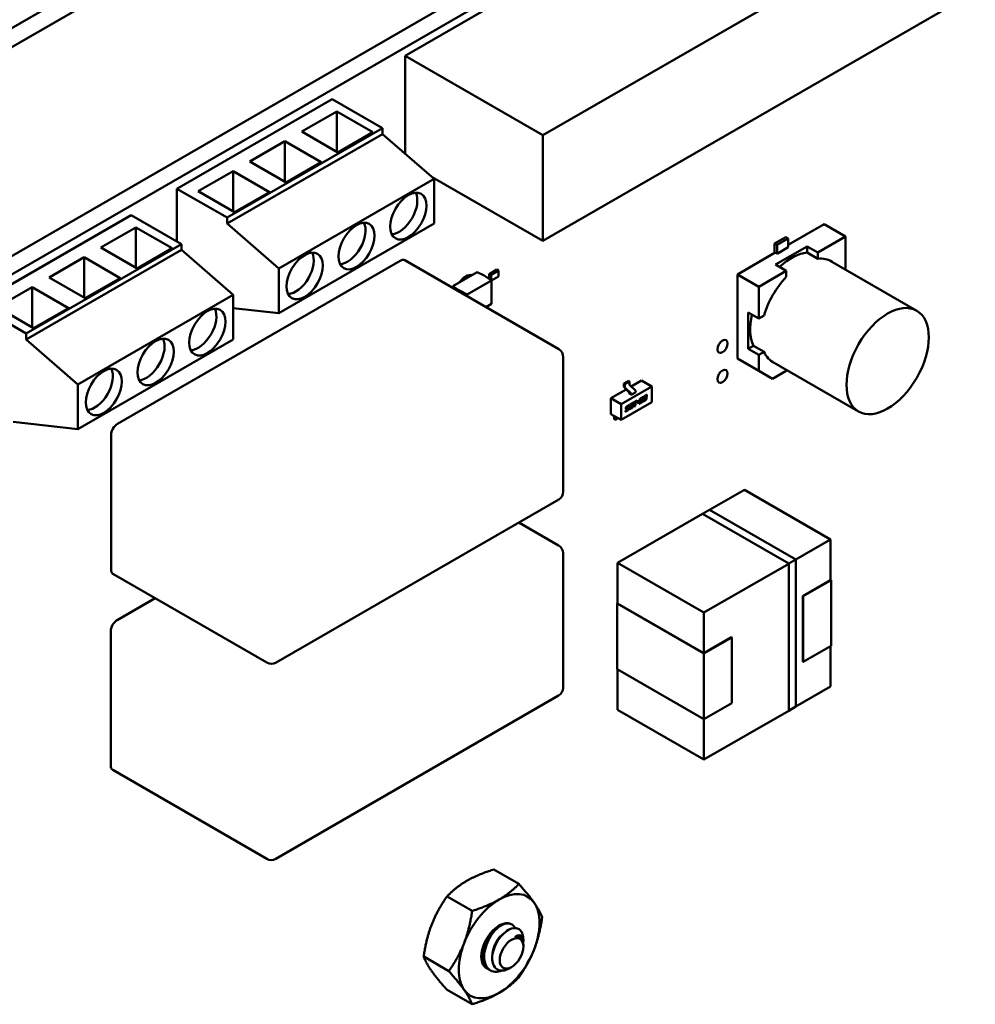
# Model space of a CAD drawing. Units: inches. Extents: x 2.2 to 96.8, y 1.1 to 75.4.
# Drawn here: x 35.8 to 38.5, y 67.7 to 70.4 of the extents above; entities that cross this region are included whole.
import ezdxf

# ---------------------------------------------------------------- set-up
doc = ezdxf.new("R2010")
doc.units = ezdxf.units.IN
doc.header["$LTSCALE"] = 4.5
doc.header["$MEASUREMENT"] = 0
doc.layers.add('Visible (ANSI)', color=7, linetype='Continuous', lineweight=50)

msp = doc.modelspace()

# ---------------------------------------------------------------- linework, layer by layer
at = {"layer": 'Visible (ANSI)'}
for p, q in [((34.6589, 69.7305), (40.284, 72.9782)), ((34.6589, 69.6787), (40.284, 72.9264)), ((35.2525, 69.4507), (40.1394, 72.2721)), ((35.2964, 69.4254), (40.1832, 72.2468)), ((36.8923, 70.3239), (38.0356, 70.984)), ((37.2684, 70.1067), (38.4118, 70.7668)), ((38.4153, 70.4798), (37.2684, 69.8177)), ((36.8923, 70.3239), (37.2684, 70.1067)), ((36.8923, 70.0562), (36.8923, 70.3239)), ((36.6929, 70.2055), (36.2687, 69.9606)), ((36.6929, 70.2055), (36.8301, 70.1263)), ((36.6098, 70.1167), (36.7053, 70.1719)), ((36.8043, 70.1147), (36.7053, 70.1719)), ((36.7053, 70.1719), (36.7053, 70.0616)), ((36.4058, 69.8814), (36.8301, 70.1263)), ((36.8301, 70.1263), (36.8301, 70.11)), ((36.8301, 70.11), (36.4058, 69.8651)), ((36.7088, 70.0596), (36.6098, 70.1167)), ((36.7088, 70.0596), (36.8043, 70.1147)), ((36.9715, 69.9875), (36.8301, 70.11)), ((37.2684, 69.8177), (37.2684, 70.1067)), ((36.4684, 70.0351), (36.5639, 70.0902)), ((36.6629, 70.0331), (36.5639, 70.0902)), ((36.5639, 70.0902), (36.5639, 69.98)), ((36.5674, 69.9779), (36.4684, 70.0351)), ((36.5674, 69.9779), (36.6629, 70.0331)), ((36.327, 69.9534), (36.4225, 70.0086)), ((36.5215, 69.9514), (36.4225, 70.0086)), ((36.4225, 70.0086), (36.4225, 69.8983)), ((36.5473, 69.7426), (36.9715, 69.9875)), ((36.9662, 69.9922), (37.2684, 69.8177)), ((36.9715, 69.9875), (36.9715, 69.8651)), ((36.2687, 69.9606), (36.4058, 69.8814)), ((36.2687, 69.9606), (36.2687, 69.8166)), ((36.426, 69.8963), (36.327, 69.9534)), ((36.426, 69.8963), (36.5215, 69.9514)), ((36.1439, 69.8886), (35.7197, 69.6437)), ((36.1439, 69.8886), (36.2811, 69.8094)), ((36.4058, 69.8651), (36.4058, 69.8814)), ((36.0609, 69.7998), (36.1563, 69.8549)), ((36.2553, 69.7978), (36.1563, 69.8549)), ((36.1563, 69.8549), (36.1563, 69.7447)), ((36.4058, 69.8651), (36.5473, 69.7426)), ((36.9715, 69.8651), (36.5473, 69.6201)), ((38.0368, 69.8632), (37.9392, 69.8069)), ((37.9392, 69.8069), (38.0368, 69.8632)), ((38.0952, 69.8295), (38.0368, 69.8632)), ((38.0368, 69.8632), (38.0952, 69.8295)), ((37.9321, 69.8285), (37.9017, 69.811)), ((37.9017, 69.811), (37.9321, 69.8285)), ((37.9392, 69.8244), (37.9321, 69.8285)), ((37.9321, 69.8285), (37.9392, 69.8244)), ((38.0952, 69.8295), (38.0198, 69.786)), ((38.0952, 69.8295), (38.0198, 69.786)), ((38.0952, 69.7425), (38.0952, 69.8295)), ((38.0952, 69.7425), (38.0952, 69.8295)), ((35.8569, 69.5645), (36.2811, 69.8094)), ((36.1599, 69.7427), (36.0609, 69.7998)), ((36.1599, 69.7427), (36.2553, 69.7978)), ((36.2811, 69.8094), (36.2811, 69.7931)), ((37.9017, 69.811), (37.9017, 69.7852)), ((37.9088, 69.8069), (37.9017, 69.811)), ((37.9017, 69.7852), (37.9017, 69.811)), ((37.9017, 69.811), (37.9088, 69.8069)), ((37.9045, 69.7531), (37.9906, 69.8028)), ((37.9906, 69.8028), (37.9045, 69.7531)), ((37.9088, 69.8069), (37.9392, 69.8244)), ((37.9392, 69.8244), (37.9088, 69.8069)), ((37.9088, 69.7828), (37.9088, 69.8069)), ((37.9088, 69.8069), (37.9088, 69.7828)), ((37.9392, 69.8003), (37.9088, 69.7828)), ((37.9392, 69.8003), (37.9392, 69.8244)), ((37.9392, 69.8244), (37.9392, 69.8003)), ((37.9906, 69.8028), (37.9906, 69.7861)), ((38.0198, 69.786), (37.9906, 69.8028)), ((37.9906, 69.7861), (37.9906, 69.8028)), ((37.9906, 69.8028), (38.0198, 69.786)), ((36.2811, 69.7931), (35.8569, 69.5481)), ((35.9194, 69.7182), (36.0149, 69.7733)), ((36.1139, 69.7161), (36.0149, 69.7733)), ((36.0149, 69.7733), (36.0149, 69.663)), ((36.4225, 69.6706), (36.2811, 69.7931)), ((37.9031, 69.7861), (37.7999, 69.7265)), ((37.7999, 69.7265), (37.9031, 69.7861)), ((37.9088, 69.7828), (37.9031, 69.7861)), ((38.0198, 69.7693), (37.9906, 69.7861)), ((38.0198, 69.7693), (37.9906, 69.7861)), ((38.0198, 69.786), (38.0198, 69.7693)), ((38.0198, 69.786), (38.0198, 69.7693)), ((36.8786, 69.7636), (36.1065, 69.3178)), ((37.3118, 69.5219), (36.8911, 69.7648)), ((37.9337, 69.7362), (37.9045, 69.7531)), ((37.9045, 69.7531), (37.9337, 69.7362)), ((38.0534, 69.7637), (38.29, 69.6271)), ((36.0184, 69.661), (35.9194, 69.7182)), ((36.5473, 69.6201), (36.5473, 69.7426)), ((37.0224, 69.6938), (37.0895, 69.7326)), ((37.0602, 69.7221), (37.0665, 69.7193)), ((37.1086, 69.723), (37.0895, 69.7326)), ((37.1086, 69.723), (37.1283, 69.7099)), ((37.121, 69.7148), (37.1217, 69.7271)), ((37.1217, 69.7271), (37.1431, 69.7394)), ((37.1266, 69.711), (37.1275, 69.7256)), ((37.1275, 69.7256), (37.1473, 69.737)), ((37.1275, 69.7104), (37.1275, 69.7256)), ((37.1283, 69.7099), (37.1473, 69.7209)), ((37.1473, 69.737), (37.1431, 69.7394)), ((37.1473, 69.7209), (37.1473, 69.737)), ((37.7999, 69.7265), (37.7999, 69.4965)), ((37.8583, 69.6927), (37.7999, 69.7265)), ((37.7999, 69.4965), (37.7999, 69.7265)), ((37.7999, 69.7265), (37.8583, 69.6927)), ((37.9337, 69.7362), (37.8583, 69.6927)), ((37.9337, 69.7362), (37.8583, 69.6927)), ((37.9337, 69.7195), (37.9337, 69.7362)), ((37.9337, 69.7195), (37.9337, 69.7362)), ((38.0927, 69.741), (38.0952, 69.7425)), ((35.778, 69.6365), (35.8735, 69.6916)), ((35.9725, 69.6345), (35.8735, 69.6916)), ((35.8735, 69.6916), (35.8735, 69.5814)), ((36.0184, 69.661), (36.1139, 69.7161)), ((37.0224, 69.689), (37.0224, 69.6938)), ((37.039, 69.6828), (37.0224, 69.6938)), ((37.0616, 69.6715), (37.1283, 69.7099)), ((37.1283, 69.6457), (37.1283, 69.7099)), ((37.8583, 69.6927), (37.8583, 69.6057)), ((37.8583, 69.6927), (37.8583, 69.6057)), ((35.9983, 69.4257), (36.4225, 69.6706)), ((36.4225, 69.6706), (36.4225, 69.5481)), ((37.039, 69.6828), (37.0616, 69.6715)), ((37.039, 69.6794), (37.039, 69.6828)), ((37.0616, 69.6664), (37.0616, 69.6715)), ((35.7197, 69.6437), (35.8569, 69.5645)), ((35.877, 69.5794), (35.778, 69.6365)), ((37.1129, 69.6368), (37.1283, 69.6457)), ((35.877, 69.5794), (35.9725, 69.6345)), ((36.5473, 69.6201), (36.4225, 69.6345)), ((37.8291, 69.5231), (37.8291, 69.6226)), ((37.8291, 69.6226), (37.8291, 69.5231)), ((37.8583, 69.6057), (37.8291, 69.6226)), ((37.8583, 69.6057), (37.8728, 69.6141)), ((35.8569, 69.5481), (35.8569, 69.5645)), ((35.8569, 69.5481), (35.9983, 69.4257)), ((36.4225, 69.5481), (35.9983, 69.3032)), ((37.8436, 69.5315), (37.8291, 69.5231)), ((37.8291, 69.5231), (37.8436, 69.5315)), ((37.8436, 69.5315), (37.8728, 69.5146)), ((37.8436, 69.5315), (37.8728, 69.5146)), ((37.8583, 69.5063), (37.8291, 69.5231)), ((37.8291, 69.5231), (37.8583, 69.5063)), ((37.8728, 69.5146), (37.8583, 69.5063)), ((37.8583, 69.5063), (37.8728, 69.5146)), ((37.8583, 69.4627), (37.8583, 69.5063)), ((37.8583, 69.5063), (37.8583, 69.4627)), ((37.3243, 69.5003), (37.3243, 69.1328)), ((37.8583, 69.4627), (37.7999, 69.4965)), ((37.8944, 69.4883), (38.1309, 69.3517)), ((37.896, 69.441), (37.8583, 69.4627)), ((37.9337, 69.4627), (37.896, 69.441)), ((37.9337, 69.4656), (37.9337, 69.4627)), ((35.9983, 69.3032), (35.9983, 69.4257)), ((37.5026, 69.4352), (37.4901, 69.428)), ((37.4901, 69.428), (37.4929, 69.4264)), ((37.4901, 69.428), (37.4901, 69.4199)), ((37.4929, 69.4264), (37.5054, 69.4336)), ((37.4929, 69.4183), (37.4929, 69.4264)), ((37.5026, 69.4352), (37.5054, 69.4336)), ((37.5054, 69.4336), (37.5054, 69.4256)), ((37.5063, 69.4235), (37.5213, 69.4087)), ((37.5098, 69.4201), (37.5381, 69.4364)), ((37.5381, 69.4364), (37.5659, 69.4203)), ((37.4546, 69.3882), (37.4962, 69.4122)), ((37.4824, 69.3721), (37.5659, 69.4203)), ((37.4909, 69.4179), (37.5033, 69.4047)), ((37.4938, 69.4163), (37.5088, 69.4015)), ((37.5041, 69.4005), (37.5041, 69.4027)), ((37.5097, 69.3973), (37.5041, 69.4005)), ((37.5222, 69.4046), (37.5097, 69.3973)), ((37.5097, 69.3973), (37.5097, 69.3994)), ((37.5222, 69.4046), (37.5222, 69.4066)), ((37.5468, 69.3943), (37.5505, 69.3964)), ((37.5521, 69.3928), (37.5525, 69.3952)), ((37.5528, 69.395), (37.5524, 69.3926)), ((37.5659, 69.4203), (37.5659, 69.3769)), ((37.4546, 69.3882), (37.4824, 69.3721)), ((37.4546, 69.3448), (37.4546, 69.3882)), ((37.5659, 69.3769), (37.4824, 69.3287)), ((37.4824, 69.3287), (37.4824, 69.3721)), ((37.4988, 69.3666), (37.5053, 69.3703)), ((37.499, 69.3647), (37.5046, 69.3679)), ((37.5049, 69.3678), (37.4993, 69.3646)), ((37.5046, 69.3679), (37.5049, 69.3701)), ((37.5049, 69.3678), (37.5046, 69.3679)), ((37.5053, 69.3703), (37.5049, 69.3678)), ((37.5049, 69.3599), (37.5063, 69.3681)), ((37.5082, 69.3686), (37.5072, 69.3625)), ((37.5085, 69.3685), (37.5075, 69.3623)), ((37.5096, 69.3728), (37.5137, 69.3751)), ((37.5121, 69.3722), (37.5098, 69.3709)), ((37.5124, 69.3721), (37.51, 69.3707)), ((37.5124, 69.3652), (37.5134, 69.3713)), ((37.5131, 69.3724), (37.5128, 69.3726)), ((37.5134, 69.3724), (37.5131, 69.3726)), ((37.5143, 69.3657), (37.5157, 69.3739)), ((37.516, 69.3737), (37.5146, 69.3655)), ((37.5175, 69.3751), (37.518, 69.3776)), ((37.5204, 69.3767), (37.5175, 69.3751)), ((37.5176, 69.3754), (37.5201, 69.3769)), ((37.518, 69.3776), (37.5263, 69.3824)), ((37.5184, 69.365), (37.5204, 69.3767)), ((37.5204, 69.3767), (37.5201, 69.3769)), ((37.5205, 69.3665), (37.5225, 69.3783)), ((37.5228, 69.3781), (37.5208, 69.3664)), ((37.5225, 69.3783), (37.5256, 69.38)), ((37.5228, 69.3781), (37.5225, 69.3783)), ((37.5258, 69.3799), (37.5228, 69.3781)), ((37.5256, 69.38), (37.5259, 69.3822)), ((37.5258, 69.3799), (37.5256, 69.38)), ((37.5263, 69.3824), (37.5258, 69.3799)), ((37.5261, 69.3746), (37.5301, 69.3769)), ((37.5261, 69.3742), (37.5265, 69.3768)), ((37.5304, 69.3767), (37.5261, 69.3742)), ((37.5265, 69.3768), (37.5308, 69.3793)), ((37.5301, 69.3769), (37.5305, 69.3791)), ((37.5304, 69.3767), (37.5301, 69.3769)), ((37.5308, 69.3793), (37.5304, 69.3767)), ((37.5311, 69.3723), (37.532, 69.3777)), ((37.5403, 69.3776), (37.5311, 69.3723)), ((37.5312, 69.3727), (37.5401, 69.3778)), ((37.5352, 69.3839), (37.5328, 69.3826)), ((37.5328, 69.3826), (37.533, 69.3836)), ((37.5329, 69.3829), (37.5349, 69.3841)), ((37.5336, 69.3764), (37.534, 69.3782)), ((37.5339, 69.3763), (37.5336, 69.3764)), ((37.5339, 69.3763), (37.5408, 69.3802)), ((37.5342, 69.3781), (37.5339, 69.3763)), ((37.5348, 69.3821), (37.5381, 69.384)), ((37.5352, 69.3839), (37.5349, 69.3841)), ((37.535, 69.3802), (37.5384, 69.3822)), ((37.5387, 69.382), (37.5353, 69.38)), ((37.5363, 69.3882), (37.54, 69.3903)), ((37.5365, 69.3863), (37.5383, 69.3874)), ((37.5386, 69.3873), (37.5367, 69.3862)), ((37.5394, 69.3876), (37.5391, 69.3878)), ((37.5396, 69.3876), (37.5394, 69.3878)), ((37.5396, 69.3862), (37.5397, 69.3865)), ((37.5401, 69.3778), (37.5404, 69.38)), ((37.5403, 69.3776), (37.5401, 69.3778)), ((37.5408, 69.3802), (37.5403, 69.3776)), ((37.5409, 69.384), (37.5406, 69.3842)), ((37.5415, 69.3862), (37.5419, 69.3891)), ((37.5422, 69.3889), (37.5418, 69.3861)), ((37.5422, 69.3815), (37.5423, 69.3825)), ((37.5423, 69.3825), (37.5447, 69.3838)), ((37.5434, 69.389), (37.5455, 69.3902)), ((37.5458, 69.39), (37.5434, 69.3887)), ((37.5434, 69.3887), (37.5436, 69.3897)), ((37.5442, 69.3802), (37.5478, 69.3823)), ((37.5481, 69.3821), (37.5444, 69.38)), ((37.5448, 69.3827), (37.5445, 69.3829)), ((37.5458, 69.39), (37.5455, 69.3902)), ((37.5458, 69.3831), (37.5477, 69.3842)), ((37.5462, 69.3913), (37.5459, 69.3915)), ((37.5463, 69.3864), (37.5467, 69.389)), ((37.5487, 69.3878), (37.5463, 69.3864)), ((37.5464, 69.3868), (37.5484, 69.3879)), ((37.5467, 69.389), (37.5486, 69.3901)), ((37.547, 69.3924), (37.5489, 69.3935)), ((37.5492, 69.3934), (37.5473, 69.3923)), ((37.5492, 69.3879), (37.5489, 69.388)), ((37.5492, 69.3864), (37.5492, 69.3867)), ((37.5499, 69.3937), (37.5496, 69.3939)), ((37.5502, 69.3937), (37.5499, 69.3939)), ((37.5502, 69.3923), (37.5502, 69.3926)), ((37.5511, 69.3903), (37.5509, 69.3905)), ((37.5511, 69.3869), (37.5515, 69.3893)), ((37.5518, 69.3891), (37.5514, 69.3868)), ((37.5518, 69.3891), (37.5515, 69.3893)), ((37.5524, 69.3926), (37.5521, 69.3928)), ((37.4546, 69.3448), (37.4824, 69.3287)), ((37.5001, 69.3544), (37.4937, 69.3507)), ((37.4937, 69.3507), (37.4941, 69.3533)), ((37.4938, 69.3511), (37.4999, 69.3546)), ((37.4941, 69.3533), (37.4997, 69.3565)), ((37.4951, 69.3591), (37.4956, 69.362)), ((37.497, 69.3583), (37.5004, 69.3602)), ((37.5007, 69.3601), (37.4973, 69.3581)), ((37.4975, 69.3622), (37.4975, 69.3625)), ((37.4978, 69.3609), (37.4975, 69.3611)), ((37.4978, 69.3623), (37.4977, 69.362)), ((37.4983, 69.3638), (37.498, 69.3639)), ((37.4988, 69.3613), (37.502, 69.3631)), ((37.5012, 69.3602), (37.501, 69.3603)), ((37.5012, 69.3587), (37.5013, 69.3591)), ((37.5031, 69.3592), (37.5035, 69.3616)), ((37.5038, 69.3614), (37.5034, 69.3591)), ((37.5069, 69.3587), (37.511, 69.3611)), ((37.5075, 69.3612), (37.5072, 69.3614)), ((37.5113, 69.3609), (37.5072, 69.3585)), ((37.5085, 69.3616), (37.5109, 69.3629)), ((37.5208, 69.3664), (37.5184, 69.365)), ((37.5185, 69.3653), (37.5205, 69.3665)), ((37.5208, 69.3664), (37.5205, 69.3665)), ((35.9983, 69.3032), (35.8215, 69.3236)), ((37.4635, 69.3306), (37.4635, 69.3392)), ((37.4635, 69.3306), (37.4663, 69.329)), ((37.4663, 69.329), (37.4663, 69.3375)), ((37.4741, 69.3335), (37.4663, 69.329)), ((36.0888, 69.2871), (36.0888, 68.9197)), ((37.8193, 69.138), (37.7242, 69.0831)), ((37.7242, 69.0831), (37.8193, 69.138)), ((37.8193, 69.138), (38.0548, 69.002)), ((38.0548, 69.002), (37.8193, 69.138)), ((37.3118, 69.1112), (36.5397, 68.6654)), ((37.7047, 69.0718), (37.4729, 68.9379)), ((37.4729, 68.9379), (37.7047, 69.0718)), ((37.7046, 69.0719), (37.7241, 69.0831)), ((37.9402, 68.9359), (37.7046, 69.0719)), ((37.7241, 69.0831), (37.7241, 69.0832)), ((37.7241, 69.0832), (37.9597, 68.9471)), ((37.7241, 69.0831), (37.9597, 68.9471)), ((37.9596, 68.9471), (37.7242, 69.083)), ((37.3111, 68.9859), (37.203, 69.0483)), ((37.9597, 68.9471), (38.0548, 69.002)), ((38.0548, 69.002), (37.9597, 68.9471)), ((38.0548, 69.002), (38.0548, 68.8902)), ((38.0548, 68.8902), (38.0548, 69.002)), ((37.3236, 68.9642), (37.3236, 68.5968)), ((37.4729, 68.9379), (37.4729, 68.8269)), ((37.4729, 68.8269), (37.4729, 68.9379)), ((37.4729, 68.9379), (37.7083, 68.802)), ((37.7083, 68.802), (37.4729, 68.9379)), ((37.9597, 68.9471), (37.9402, 68.9359)), ((37.9402, 68.9359), (37.9597, 68.9471)), ((37.9596, 68.5453), (37.9596, 68.9471)), ((37.9597, 68.9471), (37.9597, 68.5452)), ((37.9597, 68.9471), (37.9597, 68.5452)), ((37.7083, 68.802), (37.9402, 68.9358)), ((37.9402, 68.9358), (37.7083, 68.802)), ((37.9402, 68.534), (37.9402, 68.9359)), ((36.5147, 68.6654), (36.094, 68.9083)), ((38.0548, 68.891), (37.9792, 68.8473)), ((37.9799, 68.8469), (38.0562, 68.891)), ((38.0562, 68.891), (38.0548, 68.8918)), ((38.0548, 68.8902), (38.0548, 68.891)), ((38.0562, 68.891), (38.0562, 68.7113)), ((38.0562, 68.7113), (38.0562, 68.891)), ((36.2094, 68.8416), (36.1057, 68.7817)), ((37.9792, 68.8473), (37.9792, 68.6677)), ((37.9799, 68.6673), (37.9799, 68.8469)), ((37.4715, 68.8269), (37.4729, 68.8277)), ((37.7083, 68.6901), (37.4715, 68.8269)), ((37.4715, 68.6473), (37.4715, 68.8269)), ((37.4715, 68.8269), (37.7083, 68.6901)), ((37.7083, 68.6909), (37.4729, 68.8269)), ((37.4729, 68.8269), (37.7083, 68.6909)), ((37.7083, 68.802), (37.7083, 68.6909)), ((37.7083, 68.6909), (37.7083, 68.802)), ((36.0881, 68.7511), (36.0881, 68.3837)), ((37.7083, 68.6909), (37.784, 68.7346)), ((37.784, 68.7346), (37.7083, 68.6909)), ((37.7083, 68.6901), (37.7847, 68.7342)), ((37.7847, 68.7342), (37.7083, 68.6901)), ((37.7847, 68.7342), (37.784, 68.7346)), ((37.784, 68.7346), (37.7847, 68.7342)), ((37.7847, 68.5546), (37.7847, 68.7342)), ((37.7847, 68.7342), (37.7847, 68.5546)), ((37.9799, 68.6673), (38.0562, 68.7113)), ((38.0562, 68.7113), (37.9799, 68.6673)), ((38.0548, 68.7105), (38.0548, 68.6003)), ((38.0548, 68.6003), (38.0548, 68.7105)), ((37.7083, 68.5105), (37.7083, 68.6901)), ((37.7083, 68.6901), (37.7083, 68.5105)), ((37.9799, 68.6681), (37.9792, 68.6677)), ((37.9792, 68.6677), (37.9799, 68.6681)), ((37.9792, 68.6677), (37.9799, 68.6673)), ((37.7083, 68.5105), (37.4715, 68.6473)), ((37.4729, 68.6465), (37.4729, 68.5362)), ((37.4729, 68.5362), (37.4729, 68.6465)), ((38.0548, 68.6003), (37.9597, 68.5454)), ((37.9597, 68.5454), (38.0548, 68.6003)), ((37.3111, 68.5752), (36.539, 68.1293)), ((37.7083, 68.4003), (37.4729, 68.5362)), ((37.4729, 68.5362), (37.7083, 68.4003)), ((37.7847, 68.5546), (37.7083, 68.5105)), ((37.9402, 68.5341), (37.7083, 68.4003)), ((37.7083, 68.4003), (37.9402, 68.5341)), ((37.9596, 68.5454), (37.9401, 68.5341)), ((37.9597, 68.5452), (37.9402, 68.534)), ((37.7083, 68.5105), (37.7083, 68.4003)), ((37.7083, 68.4003), (37.7083, 68.5105)), ((36.514, 68.1293), (36.0932, 68.3723)), ((37.1343, 68.1001), (37.2029, 68.0605)), ((37.0067, 68.0264), (37.0754, 67.9868)), ((37.2036, 67.9151), (37.2051, 67.9142)), ((37.2152, 67.9034), (37.2152, 67.9085)), ((37.2152, 67.8894), (37.2152, 67.893)), ((36.9429, 67.862), (37.0116, 67.8224)), ((37.183, 67.8336), (37.1763, 67.8297)), ((37.1227, 67.8259), (37.1254, 67.8243)), ((37.0067, 67.7713), (37.0754, 67.7317))]:
    msp.add_line(p, q, dxfattribs=at)
for centre, start, end in [((37.2993, 69.5003), 0, 60), ((37.2993, 69.1328), 300, 0), ((37.2986, 68.9642), 0, 60), ((36.5272, 68.687), 240, 300), ((37.2986, 68.5968), 300, 0), ((36.5265, 68.151), 240, 300)]:
    msp.add_arc(centre, 0.025, start, end, dxfattribs=at)
for centre, major_axis in [((36.9008, 69.8855), (0.035, 0.0606)), ((36.7594, 69.8038), (0.035, 0.0606)), ((36.618, 69.7222), (0.035, 0.0606)), ((36.3518, 69.5685), (0.035, 0.0606)), ((38.2105, 69.4894), (-0.0795, -0.1377)), ((36.2104, 69.4869), (0.035, 0.0606)), ((37.7592, 69.5295), (-0.0098, -0.017)), ((36.069, 69.4052), (0.035, 0.0606)), ((37.7592, 69.4478), (-0.0098, -0.017)), ((37.183, 67.8708), (-0.0228, -0.0395))]:
    msp.add_ellipse(centre, major_axis=major_axis, ratio=0.57735, dxfattribs=at)
for centre, major_axis, start_param, end_param in [((36.8761, 69.8998), (-0.035, -0.0606), 0.361367, 2.780226), ((36.7346, 69.8181), (-0.035, -0.0606), 0.361367, 2.780226), ((36.5932, 69.7365), (-0.035, -0.0606), 0.361367, 2.780226), ((37.9476, 69.6412), (0.0795, 0.1377), 0.391102, 1.077097), ((37.9767, 69.6244), (0.0796, 0.1378), 6.247731, 6.67581), ((37.9767, 69.6244), (0.0796, 0.1378), 6.247731, 6.67581), ((36.8786, 69.7432), (0.0125, 0.0217), 0, 0.785398), ((37.0578, 69.6846), (0.0221, 0.0384), 0.175131, 1.395665), ((37.9767, 69.6244), (0.0796, 0.1378), 1.178172, 1.963421), ((37.9767, 69.6244), (0.0796, 0.1378), 1.178172, 1.963421), ((36.3271, 69.5828), (-0.035, -0.0606), 0.361367, 2.780226), ((37.9476, 69.6412), (-0.0795, -0.1377), 5.206088, 5.892084), ((36.1857, 69.5012), (-0.035, -0.0606), 0.361367, 2.780226), ((37.9767, 69.6244), (-0.0796, -0.1378), 5.890561, 6.31864), ((37.9767, 69.6244), (-0.0796, -0.1378), 5.890561, 6.31864), ((36.0442, 69.4195), (-0.035, -0.0606), 0.361367, 2.780226), ((37.5068, 69.4248), (-0.00098, 0.0017), 0.785398, 2.014233), ((37.4915, 69.4191), (-0.00098, 0.0017), 0.785398, 1.953194), ((37.4942, 69.4175), (0.00098, -0.0017), 3.926991, 5.155826), ((37.5028, 69.4035), (-0.00098, 0.0017), 3.926991, 5.094787), ((37.5083, 69.4002), (0.00098, -0.0017), 0.785398, 2.014233), ((37.5209, 69.4074), (-0.00098, 0.0017), 3.926991, 5.155826), ((36.1065, 69.2974), (-0.0125, -0.0217), 3.926991, 5.497787), ((37.4649, 69.3384), (-0.00098, 0.0017), 0.501747, 0.785398), ((37.4677, 69.3367), (0.00098, -0.0017), 3.598201, 3.926991), ((36.1065, 68.9299), (-0.0125, -0.0217), 5.497787, 6.283185), ((36.1057, 68.7613), (-0.0125, -0.0217), 3.926991, 5.497787), ((36.1057, 68.3939), (-0.0125, -0.0217), 5.497787, 6.283185), ((37.149, 67.8904), (0.0781, 0.1353), 6.021386, 7.068583), ((37.149, 67.8904), (-0.0781, -0.1353), 3.926991, 4.974188), ((37.149, 67.8904), (0.0781, 0.1353), 4.974188, 6.021386), ((37.149, 67.8904), (-0.0345, -0.0598), 2.797912, 6.395978), ((37.1807, 67.8721), (0.0244, 0.0422), 5.917582, 6.70298), ((37.1664, 67.8803), (-0.0345, -0.0598), 2.356194, 2.617994), ((37.149, 67.8904), (-0.0781, -0.1353), 4.974188, 6.021386), ((37.149, 67.8904), (0.0781, 0.1353), 3.926991, 4.974188), ((37.149, 67.8904), (-0.0781, -0.1353), 6.021386, 7.068583)]:
    msp.add_ellipse(centre, major_axis=major_axis, ratio=0.57735, start_param=start_param, end_param=end_param, dxfattribs=at)
for points, degree in [([(37.5436, 69.3897), (37.5439, 69.3916), (37.5452, 69.3933), (37.5468, 69.3943)], 2), ([(37.5505, 69.3964), (37.5518, 69.3972), (37.5529, 69.3972), (37.5529, 69.3963)], 2), ([(37.5526, 69.3965), (37.5526, 69.397), (37.5524, 69.3972)], 2), ([(37.5525, 69.3952), (37.5526, 69.396), (37.5526, 69.3965)], 2), ([(37.5529, 69.3963), (37.5529, 69.3958), (37.5528, 69.395)], 2), ([(37.5063, 69.3681), (37.5066, 69.37), (37.5079, 69.3718), (37.5096, 69.3728)], 2), ([(37.5087, 69.3701), (37.5084, 69.3697), (37.5082, 69.3686)], 2), ([(37.509, 69.3699), (37.5087, 69.3695), (37.5085, 69.3685)], 2), ([(37.5098, 69.3709), (37.5089, 69.3704), (37.5087, 69.3701)], 2), ([(37.51, 69.3707), (37.5092, 69.3702), (37.509, 69.3699)], 2), ([(37.5128, 69.3726), (37.5127, 69.3725), (37.5121, 69.3722)], 2), ([(37.5131, 69.3724), (37.5129, 69.3724), (37.5124, 69.3721)], 2), ([(37.5131, 69.3726), (37.513, 69.3726), (37.5128, 69.3726)], 2), ([(37.5135, 69.3721), (37.5135, 69.3725), (37.5131, 69.3724)], 2), ([(37.5134, 69.3713), (37.5135, 69.3719), (37.5135, 69.3721)], 2), ([(37.5137, 69.3751), (37.515, 69.3759), (37.5161, 69.3759), (37.5161, 69.375)], 2), ([(37.5158, 69.3752), (37.5158, 69.3757), (37.5156, 69.3759)], 2), ([(37.5157, 69.3739), (37.5158, 69.3747), (37.5158, 69.3752)], 2), ([(37.5161, 69.375), (37.5161, 69.3745), (37.516, 69.3737)], 2), ([(37.532, 69.3777), (37.5322, 69.3788), (37.5327, 69.3797)], 2), ([(37.5327, 69.3797), (37.5335, 69.3813), (37.5348, 69.3821)], 2), ([(37.533, 69.3836), (37.5333, 69.3855), (37.534, 69.3864)], 2), ([(37.534, 69.3864), (37.5346, 69.3873), (37.5363, 69.3882)], 2), ([(37.534, 69.3782), (37.5341, 69.3791), (37.5345, 69.3799), (37.535, 69.3802)], 2), ([(37.5353, 69.38), (37.5348, 69.3797), (37.5344, 69.3789), (37.5342, 69.3781)], 2), ([(37.5349, 69.3841), (37.5352, 69.3856), (37.5365, 69.3863)], 2), ([(37.5367, 69.3862), (37.5355, 69.3854), (37.5352, 69.3839)], 2), ([(37.5381, 69.384), (37.5389, 69.3844), (37.5391, 69.3848)], 2), ([(37.5383, 69.3874), (37.5389, 69.3877), (37.5391, 69.3878)], 2), ([(37.5384, 69.3822), (37.5397, 69.3829), (37.5406, 69.3842)], 2), ([(37.5394, 69.3876), (37.5392, 69.3876), (37.5386, 69.3873)], 2), ([(37.5409, 69.384), (37.54, 69.3828), (37.5387, 69.382)], 2), ([(37.5391, 69.3878), (37.5393, 69.3879), (37.5394, 69.3878)], 2), ([(37.5391, 69.3848), (37.5395, 69.3852), (37.5396, 69.3862)], 2), ([(37.5398, 69.3873), (37.5398, 69.3878), (37.5394, 69.3876)], 2), ([(37.5397, 69.3865), (37.5398, 69.3871), (37.5398, 69.3873)], 2), ([(37.54, 69.3903), (37.5413, 69.3911), (37.5418, 69.3911)], 2), ([(37.5406, 69.3842), (37.5413, 69.3852), (37.5415, 69.3862)], 2), ([(37.5418, 69.3861), (37.5416, 69.3851), (37.5409, 69.384)], 2), ([(37.5418, 69.3911), (37.5424, 69.3911), (37.5424, 69.3902)], 2), ([(37.5421, 69.3904), (37.5421, 69.3909), (37.5419, 69.3911)], 2), ([(37.5419, 69.3891), (37.5421, 69.3899), (37.5421, 69.3904)], 2), ([(37.5421, 69.3801), (37.5421, 69.3806), (37.5422, 69.3815)], 2), ([(37.5444, 69.38), (37.5431, 69.3792), (37.5421, 69.3792), (37.5421, 69.3801)], 2), ([(37.5424, 69.3902), (37.5424, 69.3898), (37.5422, 69.3889)], 2), ([(37.5444, 69.3833), (37.5444, 69.3834), (37.5444, 69.3836)], 2), ([(37.5445, 69.3829), (37.5444, 69.383), (37.5444, 69.3833)], 2), ([(37.5447, 69.3838), (37.5446, 69.3833), (37.5446, 69.3831)], 2), ([(37.5446, 69.3831), (37.5446, 69.3827), (37.5451, 69.3827), (37.5458, 69.3831)], 2), ([(37.5455, 69.3902), (37.5456, 69.391), (37.5459, 69.3915)], 2), ([(37.5462, 69.3913), (37.5459, 69.3909), (37.5458, 69.39)], 2), ([(37.5459, 69.3915), (37.5462, 69.392), (37.547, 69.3924)], 2), ([(37.5473, 69.3923), (37.5465, 69.3918), (37.5462, 69.3913)], 2), ([(37.5477, 69.3842), (37.5485, 69.3847), (37.549, 69.3854), (37.5492, 69.3864)], 2), ([(37.5478, 69.3823), (37.5495, 69.3833), (37.5508, 69.3851), (37.5511, 69.3869)], 2), ([(37.5514, 69.3868), (37.5511, 69.3849), (37.5498, 69.3831), (37.5481, 69.3821)], 2), ([(37.5484, 69.3879), (37.5488, 69.3881), (37.5489, 69.388)], 2), ([(37.5486, 69.3901), (37.5495, 69.3905), (37.55, 69.3912), (37.5502, 69.3923)], 2), ([(37.5493, 69.3875), (37.5493, 69.3881), (37.5487, 69.3878)], 2), ([(37.5489, 69.3935), (37.5495, 69.3938), (37.5496, 69.3939)], 2), ([(37.5499, 69.3937), (37.5498, 69.3937), (37.5492, 69.3934)], 2), ([(37.5492, 69.3867), (37.5493, 69.3873), (37.5493, 69.3875)], 2), ([(37.5496, 69.3939), (37.5498, 69.3939), (37.5499, 69.3939)], 2), ([(37.5503, 69.3934), (37.5503, 69.3938), (37.5499, 69.3937)], 2), ([(37.5502, 69.3926), (37.5503, 69.3932), (37.5503, 69.3934)], 2), ([(37.5509, 69.3905), (37.5513, 69.3909), (37.552, 69.3922), (37.5521, 69.3928)], 2), ([(37.5524, 69.3926), (37.5523, 69.3921), (37.5515, 69.3907), (37.5511, 69.3903)], 2), ([(37.5511, 69.3903), (37.5518, 69.3903), (37.5518, 69.3894)], 2), ([(37.5515, 69.3896), (37.5515, 69.3901), (37.5513, 69.3903)], 2), ([(37.5515, 69.3893), (37.5515, 69.3895), (37.5515, 69.3896)], 2), ([(37.5518, 69.3894), (37.5518, 69.3893), (37.5518, 69.3891)], 2), ([(37.4951, 69.3587), (37.4951, 69.3589), (37.4951, 69.3591)], 2), ([(37.4956, 69.3577), (37.4951, 69.3579), (37.4951, 69.3587)], 2), ([(37.4954, 69.3578), (37.4959, 69.3576), (37.497, 69.3583)], 2), ([(37.4956, 69.362), (37.4959, 69.3639), (37.4972, 69.3656), (37.4988, 69.3666)], 2), ([(37.4973, 69.3581), (37.4961, 69.3574), (37.4956, 69.3577)], 2), ([(37.4974, 69.3614), (37.4974, 69.3616), (37.4975, 69.3622)], 2), ([(37.4975, 69.3611), (37.4974, 69.3611), (37.4974, 69.3614)], 2), ([(37.4975, 69.3625), (37.4977, 69.3635), (37.498, 69.3639)], 2), ([(37.4977, 69.362), (37.4976, 69.3615), (37.4976, 69.3612)], 2), ([(37.4976, 69.3612), (37.4976, 69.3608), (37.4981, 69.3609)], 2), ([(37.4983, 69.3638), (37.498, 69.3634), (37.4978, 69.3623)], 2), ([(37.498, 69.3639), (37.4982, 69.3643), (37.499, 69.3647)], 2), ([(37.4981, 69.3609), (37.4982, 69.3609), (37.4988, 69.3613)], 2), ([(37.4993, 69.3646), (37.4985, 69.3641), (37.4983, 69.3638)], 2), ([(37.4997, 69.3565), (37.5005, 69.357), (37.5007, 69.3573)], 2), ([(37.4999, 69.3546), (37.5015, 69.3556), (37.5028, 69.3573), (37.5031, 69.3592)], 2), ([(37.5034, 69.3591), (37.5031, 69.3572), (37.5018, 69.3554), (37.5001, 69.3544)], 2), ([(37.5004, 69.3602), (37.5008, 69.3604), (37.501, 69.3603)], 2), ([(37.5014, 69.3598), (37.5014, 69.3605), (37.5007, 69.3601)], 2), ([(37.5007, 69.3573), (37.501, 69.3577), (37.5012, 69.3587)], 2), ([(37.5013, 69.3591), (37.5014, 69.3596), (37.5014, 69.3598)], 2), ([(37.502, 69.3631), (37.5039, 69.3642), (37.5039, 69.3622)], 2), ([(37.5036, 69.3624), (37.5036, 69.3632), (37.5033, 69.3635)], 2), ([(37.5035, 69.3616), (37.5036, 69.362), (37.5036, 69.3624)], 2), ([(37.5039, 69.3622), (37.5039, 69.3618), (37.5038, 69.3614)], 2), ([(37.5048, 69.3586), (37.5048, 69.3591), (37.5049, 69.3599)], 2), ([(37.5053, 69.3577), (37.5048, 69.3577), (37.5048, 69.3586)], 2), ([(37.505, 69.3579), (37.505, 69.3579), (37.5051, 69.3579)], 2), ([(37.5051, 69.3579), (37.5056, 69.3579), (37.5069, 69.3587)], 2), ([(37.5072, 69.3585), (37.5058, 69.3577), (37.5053, 69.3577)], 2), ([(37.5072, 69.3625), (37.5071, 69.3619), (37.5071, 69.3617)], 2), ([(37.5071, 69.3617), (37.5071, 69.3615), (37.5072, 69.3614)], 2), ([(37.5075, 69.3623), (37.5074, 69.3618), (37.5074, 69.3616)], 2), ([(37.5074, 69.3616), (37.5074, 69.3611), (37.5078, 69.3612)], 2), ([(37.5078, 69.3612), (37.508, 69.3613), (37.5085, 69.3616)], 2), ([(37.5109, 69.3629), (37.5117, 69.3634), (37.5122, 69.3641), (37.5124, 69.3652)], 2), ([(37.511, 69.3611), (37.5127, 69.362), (37.514, 69.3638), (37.5143, 69.3657)], 2), ([(37.5146, 69.3655), (37.5143, 69.3636), (37.513, 69.3619), (37.5113, 69.3609)], 2), ([(37.1456, 67.9446), (37.1458, 67.9447), (37.146, 67.9448), (37.1462, 67.9449)], 3)]:
    msp.add_open_spline(points, degree=degree, dxfattribs=at)
for points, degree, knots in [([(37.5422, 69.3794), (37.5423, 69.3794), (37.5428, 69.3794), (37.5442, 69.3802)], 2, [0.927731, 0.927731, 0.927731, 1, 2, 2, 2]), ([(37.1474, 67.9458), (37.1433, 67.9428), (37.1392, 67.9392), (37.1294, 67.9289), (37.1242, 67.9216), (37.1154, 67.9059), (37.1119, 67.8976), (37.1069, 67.8806), (37.1055, 67.872), (37.1054, 67.8562), (37.1066, 67.8491), (37.1113, 67.8367), (37.1149, 67.8315), (37.1206, 67.8272), (37.1216, 67.8265), (37.1227, 67.8259)], 3, [-0.8685726, -0.8685726, -0.8685726, -0.8685726, -0.8202665, -0.8202665, -0.7503116, -0.7503116, -0.6829096, -0.6829096, -0.6128909, -0.6128909, -0.5454348, -0.5454348, -0.4753516, -0.4753516, -0.4605885, -0.4605885, -0.4605885, -0.4605885]), ([(37.1572, 67.8237), (37.1504, 67.8211), (37.1439, 67.82), (37.1319, 67.821), (37.1266, 67.823), (37.1174, 67.8302), (37.1138, 67.8354), (37.1093, 67.8479), (37.1082, 67.855), (37.1084, 67.871), (37.1098, 67.8796), (37.1149, 67.8966), (37.1184, 67.9048), (37.1273, 67.9205), (37.1326, 67.9278), (37.1439, 67.9397), (37.1498, 67.9443), (37.1615, 67.9509), (37.1674, 67.9527), (37.1763, 67.9529), (37.1795, 67.9522), (37.1824, 67.9507)], 3, [-5.1825758, -5.1825758, -5.1825758, -5.1825758, -5.1134424, -5.1134424, -5.044872, -5.044872, -4.9736691, -4.9736691, -4.9051599, -4.9051599, -4.8340249, -4.8340249, -4.7655757, -4.7655757, -4.6945081, -4.6945081, -4.6261176, -4.6261176, -4.5551166, -4.5551166, -4.5073798, -4.5073798, -4.5073798, -4.5073798]), ([(37.2135, 67.9221), (37.2128, 67.9244), (37.212, 67.9265), (37.2101, 67.9302), (37.2089, 67.9318), (37.2052, 67.9359), (37.2021, 67.9379), (37.1953, 67.94), (37.19, 67.9407), (37.1774, 67.9368), (37.1717, 67.9337), (37.1621, 67.9261), (37.1562, 67.9208), (37.1453, 67.9061), (37.1412, 67.899), (37.1357, 67.8864), (37.1327, 67.8784), (37.13, 67.8617), (37.1299, 67.8549), (37.1315, 67.8447), (37.133, 67.8386), (37.1398, 67.8294), (37.1435, 67.8266), (37.1508, 67.824), (37.1558, 67.8229), (37.1672, 67.8253), (37.1718, 67.8271), (37.1763, 67.8297)], 3, [-40.221071, -40.221071, -40.221071, -40.221071, -36.425911, -36.425911, -32.775969, -32.775969, -25.605606, -25.605606, -18.738266, -18.738266, -13.43749, -13.43749, -9.669483, -9.669483, -6.791588, -6.791588, -4.801706, -4.801706, -3.298344, -3.298344, -2.288642, -2.288642, -1.54879, -1.54879, -1.050449, -1.050449, -0.736691, -0.736691, -0.736691, -0.736691]), ([(37.193, 67.9163), (37.1963, 67.9187), (37.199, 67.9196), (37.2037, 67.9207), (37.206, 67.9205), (37.2105, 67.9185), (37.2124, 67.9163), (37.2144, 67.9109), (37.2155, 67.907), (37.215, 67.8997), (37.2149, 67.8989), (37.2148, 67.8981)], 3, [-0.1815246, -0.1815246, -0.1815246, -0.1815246, -0.1515454, -0.1515454, -0.1149385, -0.1149385, -0.0693399, -0.0693399, -0.0389475, -0.0389475, -0.0352225, -0.0352225, -0.0352225, -0.0352225]), ([(37.2152, 67.893), (37.2152, 67.8933), (37.2152, 67.8937), (37.2151, 67.8974), (37.2145, 67.9023), (37.2122, 67.9064)], 3, [-0.0683508, -0.0683508, -0.0683508, -0.0683508, -0.06232534, -0.06232534, 0, 0, 0, 0]), ([(37.1153, 67.832), (37.1142, 67.8327), (37.1131, 67.8335), (37.109, 67.8369), (37.1052, 67.8414), (37.1012, 67.8534), (37.1004, 67.8584), (37.1002, 67.8639)], 3, [0.08734743, 0.08734743, 0.08734743, 0.08734743, 0.10463021, 0.10463021, 0.15476203, 0.15476203, 0.1845398, 0.1845398, 0.1845398, 0.1845398])]:
    msp.add_open_spline(points, degree=degree, knots=knots, dxfattribs=at)
for points, weights in [([(37.0606, 68.069), (37.0902, 68.0861), (37.1343, 68.1001)], [1.91103144839, 1.91103144839, 1.77382556355]), ([(37.0067, 68.0264), (37.031, 68.0519), (37.0606, 68.069)], [1.77382556355, 1.91103144839, 1.91103144839]), ([(37.149, 68.0179), (37.1786, 68.035), (37.2029, 68.0605)], [1.91103144839, 1.91103144839, 1.77382556355]), ([(37.2029, 68.0605), (37.2299, 68.0305), (37.2447, 68.0094)], [1.77382556355, 1.91103144839, 1.91103144839]), ([(36.9649, 67.9499), (36.9797, 67.9881), (37.0067, 68.0264)], [1.91103144839, 1.91103144839, 1.77382556355]), ([(37.0754, 67.9868), (37.1194, 68.0009), (37.149, 68.0179)], [1.77382556355, 1.91103144839, 1.91103144839]), ([(37.2447, 68.0094), (37.2595, 67.9883), (37.2667, 67.9697)], [1.91103144839, 1.91103144839, 1.77382556355]), ([(37.0533, 67.8989), (37.0681, 67.9371), (37.0754, 67.9868)], [1.91103144839, 1.91103144839, 1.77382556355]), ([(37.2667, 67.9697), (37.2595, 67.92), (37.2447, 67.8818)], [1.77382556355, 1.91103144839, 1.91103144839]), ([(36.9429, 67.862), (36.9501, 67.9118), (36.9649, 67.9499)], [1.77382556355, 1.91103144839, 1.91103144839]), ([(37.0116, 67.8224), (37.0385, 67.8608), (37.0533, 67.8989)], [1.77382556355, 1.91103144839, 1.91103144839]), ([(36.9649, 67.8224), (36.9501, 67.8434), (36.9429, 67.862)], [1.91103144839, 1.91103144839, 1.77382556355]), ([(37.2447, 67.8818), (37.2299, 67.8437), (37.2029, 67.8053)], [1.91103144839, 1.91103144839, 1.77382556355]), ([(37.0067, 67.7713), (36.9797, 67.8013), (36.9649, 67.8224)], [1.77382556355, 1.91103144839, 1.91103144839]), ([(37.0533, 67.7713), (37.0385, 67.7924), (37.0116, 67.8224)], [1.91103144839, 1.91103144839, 1.77382556355]), ([(37.2029, 67.8053), (37.1786, 67.7799), (37.149, 67.7628)], [1.77382556355, 1.91103144839, 1.91103144839]), ([(37.0754, 67.7317), (37.0681, 67.7503), (37.0533, 67.7713)], [1.77382556355, 1.91103144839, 1.91103144839]), ([(37.149, 67.7628), (37.1194, 67.7457), (37.0754, 67.7317)], [1.91103144839, 1.91103144839, 1.77382556355])]:
    msp.add_rational_spline(points, weights, degree=2, dxfattribs=at)
for points, weights, knots in [([(37.1103, 67.8922), (37.1109, 67.8948), (37.1117, 67.8974), (37.1174, 67.9165), (37.1298, 67.9296), (37.1316, 67.9314), (37.1333, 67.9329)], [0.981179593899, 0.989000297243, 1, 0.923879532511, 1, 0.988733289269, 0.980801785871], [0.247993, 0.247993, 0.247993, 0.25, 0.25, 0.26388889, 0.26388889, 0.26594461, 0.26594461, 0.26594461]), ([(37.1309, 67.867), (37.1311, 67.8756), (37.1338, 67.8846), (37.1395, 67.9038), (37.1519, 67.9168), (37.1558, 67.9209), (37.1599, 67.9238)], [0.961960956212, 0.96283781676, 1, 0.923879532511, 1, 0.974718075556, 0.966229944547], [0.1321083, 0.1321083, 0.1321083, 0.13888889, 0.13888889, 0.15277778, 0.15277778, 0.1573907, 0.1573907, 0.1573907]), ([(37.193, 67.9163), (37.1953, 67.9168), (37.1974, 67.9167), (37.2009, 67.9166), (37.2036, 67.9151)], [0.975309662973, 0.984497722595, 1, 0.974480964915, 0.966072207083], [0.052727021, 0.052727021, 0.052727021, 0.055555556, 0.055555556, 0.060211741, 0.060211741, 0.060211741])]:
    msp.add_rational_spline(points, weights, degree=2, knots=knots, dxfattribs=at)

doc.saveas('drawing.dxf')
